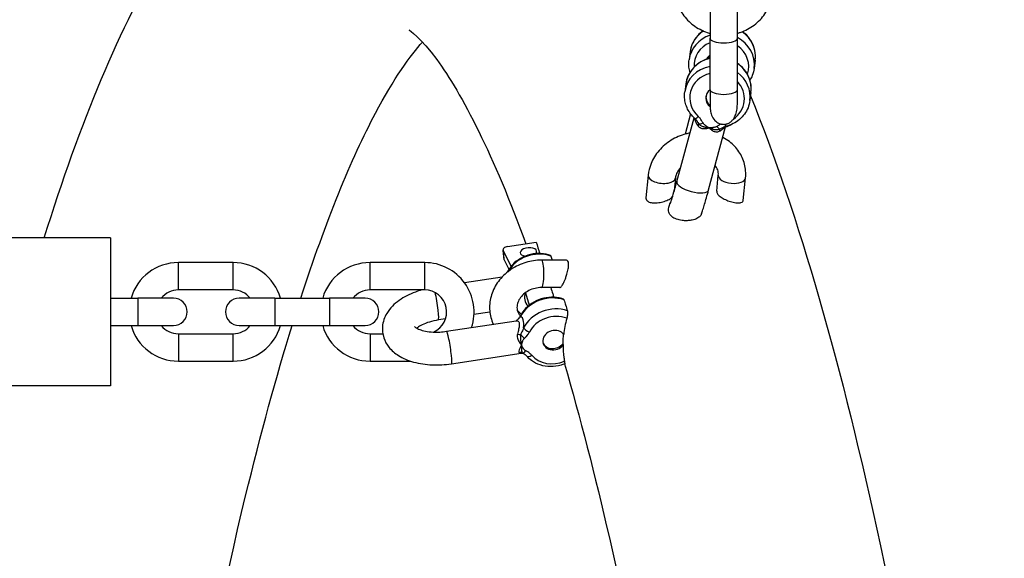
# Model space of a CAD drawing. Units: millimetres. Extents: x -6797 to 6890, y -3110 to 2618.
# Drawn here: x 2934 to 3114, y 186 to 285 of the extents above; entities that cross this region are included whole.
import ezdxf

# ---------------------------------------------------------------- set-up
doc = ezdxf.new("R2010")
doc.units = ezdxf.units.MM
doc.header["$LTSCALE"] = 100
doc.layers.add('SW_Toestellen', color=2, linetype='Continuous')

msp = doc.modelspace()

# ---------------------------------------------------------------- linework, layer by layer
at = {"layer": 'SW_Toestellen'}
for p, q in [((3060.5, 290.09), (3060.5, 281.36)), ((3065.5, 281.36), (3065.5, 290.09)), ((3060.5, 271.97), (3060.5, 281.36)), ((3065.5, 271.97), (3065.5, 281.36)), ((3056.87, 278.92), (3056.67, 277.44)), ((3060.3, 278.14), (3060.23, 277.65)), ((3068.76, 277.33), (3068.57, 275.86)), ((3056.08, 273.03), (3055.89, 271.56)), ((3060.5, 271.97), (3060.5, 268.98)), ((3065.5, 269.51), (3065.5, 271.97)), ((3067.98, 271.45), (3067.78, 269.97)), ((3054.45, 255.22), (3057.58, 266.85)), ((3056.96, 267.55), (3055.97, 263.85)), ((3060.24, 253.66), (3063.35, 265.21)), ((3049.21, 256.34), (3048.8, 252.25)), ((3054.18, 255.85), (3053.94, 253.37)), ((3061.72, 253.45), (3062.01, 256.34)), ((3066.58, 251.75), (3066.99, 255.85)), ((2951, 244.9), (2877, 244.9)), ((2951, 244.9), (2951, 217.9)), ((3023.53, 243.33), (3028.76, 244.13)), ((3022.69, 242.73), (3022.86, 241.03)), ((3024.19, 239.75), (3022.72, 242.63)), ((3022.89, 240.93), (3022.72, 242.63)), ((2963.4, 235.4), (2963.4, 240.4)), ((2973.4, 240.4), (2963.4, 240.4)), ((2973.4, 235.4), (2973.4, 240.4)), ((2998.4, 235.4), (2998.4, 240.4)), ((3008.4, 240.4), (2998.4, 240.4)), ((3008.4, 235.4), (3008.4, 240.4)), ((3022.89, 240.93), (3023.78, 239.2)), ((3034.28, 240.84), (3029.73, 240.84)), ((3022.52, 237.76), (3015.66, 236.72)), ((3033.07, 235.84), (3029.73, 235.84)), ((2951, 233.9), (2956, 233.9)), ((2956, 233.9), (2956, 228.9)), ((2962.5, 233.9), (2956, 233.9)), ((2973.4, 235.4), (2963.4, 235.4)), ((2981, 233.9), (2974.5, 233.9)), ((2981, 233.9), (2981, 228.9)), ((2981, 233.9), (2991, 233.9)), ((2991, 233.9), (2991, 228.9)), ((2997.5, 233.9), (2991, 233.9)), ((3008.4, 235.4), (2998.4, 235.4)), ((3026.79, 234.87), (3027.47, 232.6)), ((3020.29, 231.35), (3017.39, 230.91)), ((2951, 228.9), (2956, 228.9)), ((2956, 228.9), (2962.5, 228.9)), ((2974.5, 228.9), (2981, 228.9)), ((2981, 228.9), (2991, 228.9)), ((2991, 228.9), (2997.5, 228.9)), ((3012.19, 230.12), (3010.88, 229.92)), ((3012.38, 227.85), (3025.08, 229.79)), ((2963.4, 227.4), (2963.4, 222.4)), ((2963.4, 227.4), (2973.4, 227.4)), ((2973.4, 222.4), (2973.4, 227.4)), ((2998.4, 227.4), (2998.4, 222.4)), ((2998.4, 227.4), (3000.74, 227.4)), ((3013.29, 221.92), (3025.99, 223.86)), ((2963.4, 222.4), (2973.4, 222.4)), ((2998.4, 222.4), (3005.83, 222.4)), ((2951, 217.9), (2877, 217.9))]:
    msp.add_line(p, q, dxfattribs=at)
for centre, radius, start, end in [((3063, 267.69), 2.5, 277.521, 304.3269), ((2963.4, 231.4), 9, 90, 163.8724), ((2973.4, 231.4), 9, 16.1276, 90), ((2998.4, 231.4), 9, 90, 163.8724), ((3008.4, 231.4), 9, 341.4971, 90), ((2963.4, 231.4), 4, 90, 141.3178), ((2962.5, 231.4), 2.5, 270, 90), ((2974.5, 231.4), 2.5, 90, 270), ((2973.4, 231.4), 4, 38.6822, 90), ((2998.4, 231.4), 4, 90, 141.3178), ((2997.5, 231.4), 2.5, 270, 90), ((3008.4, 231.4), 4, 293.0293, 90), ((2963.4, 231.4), 9, 196.1276, 270), ((2963.4, 231.4), 4, 218.6822, 270), ((2973.4, 231.4), 9, 270, 343.8724), ((2973.4, 231.4), 4, 270, 321.3178), ((2998.4, 231.4), 9, 196.1276, 270), ((2998.4, 231.4), 4, 218.6822, 270)]:
    msp.add_arc(centre, radius, start, end, dxfattribs=at)
for centre, major_axis, ratio, start_param, end_param in [((3062.82, 278.12), (-5.95, 0.79), 0.928556, 5.464639, 6.283185), ((3062.82, 278.12), (5.95, -0.79), 0.928556, 0, 1.060007), ((3062.62, 276.65), (-5.95, 0.79), 0.928556, 5.196836, 6.283185), ((3062.57, 276.28), (-4.96, 0.66), 0.928556, 5.262857, 6.466695), ((3063, 281.36), (2.5, 0), 0.34202, 3.141593, 6.283185), ((3062.62, 276.65), (5.95, -0.79), 0.928556, 0, 1.192342), ((3062.57, 276.28), (4.96, -0.66), 0.928556, 6.099675, 7.350097), ((3062.03, 272.24), (-5.95, 0.79), 0.928556, 5.093855, 6.283185), ((3062.57, 276.28), (-2.97, 0.4), 0.928556, 5.598275, 5.959595), ((3062.84, 278.31), (-2.97, 0.4), 0.928556, 0.37518, 0.409793), ((3061.84, 270.76), (-5.95, 0.79), 0.928556, 5.060199, 6.283185), ((3062.57, 276.28), (2.97, -0.4), 0.928556, 0.32359, 0.334981), ((3062.03, 272.24), (5.95, -0.79), 0.928556, 0, 1.076633), ((3061.79, 270.4), (-4.96, 0.66), 0.928556, 5.09605, 7.215039), ((3061.79, 270.4), (4.96, -0.66), 0.928556, 5.47181, 7.138756), ((3061.84, 270.76), (5.95, -0.79), 0.928556, 0, 1.035971), ((3061.79, 270.4), (-2.05, 0.27), 0.928556, 5.509422, 7.304761), ((3063, 271.97), (2.5, 0), 0.34202, 3.141593, 6.283185), ((3061.81, 270.58), (-2.05, 0.27), 0.928556, 0.048415, 1.004318), ((3058.39, 267.46), (-0.671, -0.741), 0.22136, 0, 1.260284), ((3057.66, 265.22), (0.748, 0.663), 0.447195, 5.335936, 5.952378), ((3059.27, 266.26), (-0.89, -0.456), 0.312295, 0.310794, 1.357991), ((3061.81, 265.62), (0.555, -0.832), 0.254975, 4.995125, 6.042322), ((3062.79, 263.94), (-0.375, 0.927), 0.511593, 0.27178, 0.888222), ((3063.19, 266.26), (0.236, -0.972), 0.143328, 5.361089, 6.283185), ((3051.7, 256.1), (-2.49, 0.25), 0.492404, 0, 3.141593), ((3064.5, 256.1), (2.49, -0.25), 0.492404, 3.141593, 6.283185), ((3057.35, 254.44), (2.9, -0.78), 0.368467, 3.141593, 6.283185), ((3023.68, 242.83), (-0.995, -0.1), 0.515077, 4.812311, 6.482776), ((3027.33, 242.34), (-1.49, -0.15), 0.515077, 2.54738, 7.41276), ((3023.85, 241.13), (-0.995, -0.1), 0.515077, 0, 0.199591), ((3028.84, 236.74), (5.75, 1.73), 0.852869, 0.866886, 2.408932), ((3029.73, 238.34), (0, 2.5), 0.173648, 3.141593, 6.283185), ((3024.35, 238.2), (-0.892, 0.452), 0.40527, 0, 0.063908), ((3010.43, 232.88), (0.45, -2.97), 0.085505, 0, 2.312645), ((3031.25, 228.74), (5.75, 1.73), 0.852869, 0.868735, 2.459401), ((3029.59, 234.24), (-2.87, -0.86), 0.852869, 5.688469, 6.708261), ((3031.85, 226.74), (-5.75, -1.73), 0.852869, 4.008479, 5.600994), ((3025.37, 231.98), (-0.765, -0.644), 0.489898, 1.199474, 1.362127), ((3029.59, 234.24), (-4.79, -1.44), 0.852869, 0.353183, 0.517515), ((3026.76, 230.2), (-0.892, 0.452), 0.40527, 0, 0.36837), ((3032, 226.24), (4.79, 1.44), 0.852869, 0.82672, 2.459401), ((3027.36, 228.2), (-0.892, 0.452), 0.40527, 0.36837, 1.939166), ((3012.83, 224.88), (0.45, -2.97), 0.085505, 0, 3.141593), ((3025.39, 227.52), (0.991, -0.135), 0.195054, 4.682102, 5.298544), ((3026.44, 227.05), (-0.684, 0.729), 0.262966, 1.010087, 2.057285), ((3032, 226.24), (-1.98, -0.59), 0.852869, 3.404359, 8.562802), ((3031.92, 226.49), (-1.98, -0.59), 0.852869, 0.074184, 2.280327), ((3025.84, 223.01), (0.703, 0.712), 0.933815, 0.372884, 0.989326), ((3026.67, 224.81), (-0.467, -0.885), 0.394604, 0.142321, 1.189519), ((3027.78, 223.98), (-0.765, -0.644), 0.489898, 0, 1.362127), ((3032, 226.24), (-4.79, -1.44), 0.852869, 0.353183, 1.715664)]:
    msp.add_ellipse(centre, major_axis=major_axis, ratio=ratio, start_param=start_param, end_param=end_param, dxfattribs=at)
for points in [[(2938.88, 244.9), (2945.53, 266.05), (2952.64, 283.44), (2961.09, 297.42)], [(3060.5, 268.98), (3060.5, 268.96), (3060.5, 268.94), (3060.5, 268.92)], [(3063.19, 265.22), (3063.2, 265.22), (3063.23, 265.21), (3063.25, 265.21)], [(3063.25, 265.21), (3063.28, 265.21), (3063.31, 265.21), (3063.33, 265.21)], [(3054.17, 254.18), (3054.13, 254.28), (3054.09, 254.38), (3054.05, 254.49)], [(3028.76, 244.13), (3028.97, 243.44), (3029.17, 242.75), (3029.38, 242.07)], [(3031.44, 241.59), (3031.51, 241.34), (3031.58, 241.09), (3031.66, 240.84)], [(3023.44, 238.62), (3023.45, 238.63), (3023.45, 238.64), (3023.46, 238.65)], [(3025.52, 231.48), (3025.45, 231.56), (3025.38, 231.64), (3025.29, 231.72)], [(3034.34, 230.22), (3034.06, 229.21), (3033.88, 228.2), (3033.78, 227.25)], [(3033.69, 227.37), (3033.63, 226.8), (3033.6, 226.2), (3033.6, 225.6)]]:
    msp.add_open_spline(points, degree=3, dxfattribs=at)
for points, knots in [([(3054, 290.54), (3054, 289.63), (3054.15, 288.73), (3054.74, 287), (3055.18, 286.19), (3056.3, 284.72), (3056.98, 284.07), (3058.54, 283.01), (3059.41, 282.59), (3060.38, 282.3), (3060.44, 282.29), (3060.5, 282.27)], [0, 0, 0, 0, 0.310216, 0.310216, 0.622549, 0.622549, 0.940111, 0.940111, 1.263524, 1.263524, 1.284752, 1.284752, 1.284752, 1.284752]), ([(3065.5, 282.27), (3065.68, 282.32), (3065.86, 282.37), (3066.95, 282.75), (3067.81, 283.2), (3069.33, 284.35), (3070, 285.04), (3071.05, 286.59), (3071.45, 287.44), (3071.9, 289.05), (3072, 289.79), (3072, 290.54)], [1.85684, 1.85684, 1.85684, 1.85684, 1.920111, 1.920111, 2.247324, 2.247324, 2.569959, 2.569959, 2.88656, 2.88656, 3.141593, 3.141593, 3.141593, 3.141593]), ([(3005.51, 282.88), (3005.51, 282.88), (3007.71, 281.4), (3015.11, 271.35), (3021.1, 259.76), (3026.84, 243.84)], [1.6641348, 1.6641348, 1.6641348, 1.6641348, 1.802278, 1.802278, 2.019384, 2.019384, 2.019384, 2.019384]), ([(3059.25, 282.72), (3058.88, 282.47), (3058.54, 282.18), (3057.84, 281.4), (3057.5, 280.88), (3057.06, 279.88), (3056.93, 279.4), (3056.87, 278.92)], [2.4608807, 2.4608807, 2.4608807, 2.4608807, 2.6886637, 2.6886637, 3.0062603, 3.0062603, 3.262848, 3.262848, 3.262848, 3.262848]), ([(3068.76, 277.33), (3068.84, 277.92), (3068.82, 278.53), (3068.58, 279.7), (3068.36, 280.27), (3067.74, 281.32), (3067.34, 281.81), (3066.73, 282.34), (3066.58, 282.47), (3066.43, 282.58)], [0.121255, 0.121255, 0.121255, 0.121255, 0.433645, 0.433645, 0.747808, 0.747808, 1.066175, 1.066175, 1.164858, 1.164858, 1.164858, 1.164858]), ([(2985.76, 233.9), (2990.33, 248), (2995.04, 259.43), (3002.7, 273.94), (3005.84, 278.33), (3008, 280.66)], [1.0793419, 1.0793419, 1.0793419, 1.0793419, 1.2531251, 1.2531251, 1.3852899, 1.3852899, 1.3852899, 1.3852899]), ([(3060.5, 277.72), (3059.95, 277.59), (3059.42, 277.39), (3058.38, 276.81), (3057.88, 276.42), (3057.05, 275.51), (3056.72, 275), (3056.28, 273.99), (3056.15, 273.51), (3056.08, 273.03)], [2.079256, 2.079256, 2.079256, 2.079256, 2.366511, 2.366511, 2.688664, 2.688664, 3.00626, 3.00626, 3.262848, 3.262848, 3.262848, 3.262848]), ([(3056.86, 275.17), (3056.85, 275.22), (3056.83, 275.27), (3056.72, 275.67), (3056.66, 276.02), (3056.61, 276.73), (3056.63, 277.09), (3056.67, 277.44)], [2.619423, 2.619423, 2.619423, 2.619423, 2.6475958, 2.6475958, 2.8339665, 2.8339665, 3.0203373, 3.0203373, 3.0203373, 3.0203373]), ([(3067.98, 271.45), (3068.06, 272.04), (3068.04, 272.64), (3067.8, 273.81), (3067.58, 274.38), (3066.96, 275.44), (3066.56, 275.92), (3065.91, 276.5), (3065.71, 276.65), (3065.5, 276.79)], [0.121255, 0.121255, 0.121255, 0.121255, 0.433645, 0.433645, 0.747808, 0.747808, 1.066175, 1.066175, 1.194489, 1.194489, 1.194489, 1.194489]), ([(3068.57, 275.86), (3068.51, 275.42), (3068.39, 274.98), (3068.11, 274.27), (3067.96, 273.99), (3067.79, 273.72)], [6.1619299, 6.1619299, 6.1619299, 6.1619299, 6.3968029, 6.3968029, 6.5628442, 6.5628442, 6.5628442, 6.5628442]), ([(3057.72, 266.72), (3057.45, 266.97), (3057.2, 267.23), (3056.76, 267.81), (3056.57, 268.12), (3056.25, 268.76), (3056.13, 269.1), (3055.94, 269.78), (3055.88, 270.14), (3055.83, 270.85), (3055.84, 271.2), (3055.89, 271.56)], [2.0884835, 2.0884835, 2.0884835, 2.0884835, 2.2748542, 2.2748542, 2.461225, 2.461225, 2.6475958, 2.6475958, 2.8339665, 2.8339665, 3.0203373, 3.0203373, 3.0203373, 3.0203373]), ([(3067.78, 269.97), (3067.72, 269.53), (3067.61, 269.09), (3067.27, 268.26), (3067.05, 267.87), (3066.52, 267.14), (3066.21, 266.81), (3065.51, 266.22), (3065.12, 265.97), (3064.31, 265.56), (3063.87, 265.4), (3063.42, 265.29)], [6.16193, 6.16193, 6.16193, 6.16193, 6.396803, 6.396803, 6.631676, 6.631676, 6.866549, 6.866549, 7.101422, 7.101422, 7.336295, 7.336295, 7.336295, 7.336295]), ([(3067.9, 270.85), (3076.77, 248.94), (3084.6, 221.43), (3100.09, 149.09), (3107.3, 101.92), (3113.4, 45.35), (3113.83, 41.27), (3114.25, 37.15)], [1.9760581, 1.9760581, 1.9760581, 1.9760581, 2.2520432, 2.2520432, 2.585276, 2.585276, 2.6110148, 2.6110148, 2.6110148, 2.6110148]), ([(3060.5, 268.92), (3060.51, 268.7), (3060.53, 268.46), (3060.6, 267.92), (3060.68, 267.61), (3060.91, 267), (3061.13, 266.62), (3061.59, 266.14), (3061.88, 265.93), (3062.28, 265.76), (3062.41, 265.72), (3062.55, 265.69)], [-1.2105936, -1.2105936, -1.2105936, -1.2105936, -1.14203, -1.14203, -1.0489534, -1.0489534, -0.9344779, -0.9344779, -0.8431311, -0.8431311, -0.8044363, -0.8044363, -0.8044363, -0.8044363]), ([(3064.76, 266.61), (3064.95, 266.86), (3065.1, 267.17), (3065.32, 267.76), (3065.4, 268.11), (3065.49, 268.82), (3065.5, 269.18), (3065.5, 269.51)], [-0.5598808, -0.5598808, -0.5598808, -0.5598808, -0.4638925, -0.4638925, -0.3578453, -0.3578453, -0.2517982, -0.2517982, -0.2517982, -0.2517982]), ([(3057.66, 266.78), (3057.69, 266.58), (3057.78, 266.33), (3058.01, 265.82), (3058.16, 265.57), (3058.34, 265.34)], [-2.4809669, -2.4809669, -2.4809669, -2.4809669, -2.3411214, -2.3411214, -2.2159372, -2.2159372, -2.2159372, -2.2159372]), ([(3057.72, 266.72), (3057.74, 266.7), (3057.77, 266.67), (3057.82, 266.62), (3057.85, 266.59), (3057.9, 266.53), (3057.93, 266.51), (3057.98, 266.44), (3058, 266.41), (3058.05, 266.35), (3058.07, 266.32), (3058.1, 266.28)], [-0.1552902, -0.1552902, -0.1552902, -0.1552902, -0.13844296, -0.13844296, -0.12159571, -0.12159571, -0.10474847, -0.10474847, -0.08790122, -0.08790122, -0.07105398, -0.07105398, -0.07105398, -0.07105398]), ([(3058.1, 266.28), (3058.12, 266.24), (3058.15, 266.21), (3058.26, 266.03), (3058.36, 265.89), (3058.46, 265.74)], [-0.07105398, -0.07105398, -0.07105398, -0.07105398, -0.05512802, -0.05512802, 0, 0, 0, 0]), ([(3059.22, 265.89), (3059.14, 266.04), (3059.05, 266.2), (3058.87, 266.48), (3058.78, 266.62), (3058.61, 266.82), (3058.55, 266.89), (3058.43, 267.01), (3058.39, 267.05), (3058.34, 267.1)], [0, 0, 0, 0, 0.055128, 0.055128, 0.1048209, 0.1048209, 0.1358789, 0.1358789, 0.1552902, 0.1552902, 0.1552902, 0.1552902]), ([(3063.22, 265.65), (3063.24, 265.65), (3063.26, 265.66), (3063.34, 265.67), (3063.41, 265.68), (3063.51, 265.7), (3063.55, 265.72), (3063.64, 265.74), (3063.68, 265.76), (3063.8, 265.81), (3063.87, 265.84), (3064.1, 265.96), (3064.25, 266.07), (3064.51, 266.31), (3064.64, 266.45), (3064.76, 266.61)], [0.3425018, 0.3425018, 0.3425018, 0.3425018, 0.3473124, 0.3473124, 0.361353, 0.361353, 0.3712265, 0.3712265, 0.3818999, 0.3818999, 0.3999314, 0.3999314, 0.4420949, 0.4420949, 0.4841732, 0.4841732, 0.4841732, 0.4841732]), ([(3058.34, 265.34), (3058.39, 265.26), (3058.45, 265.2), (3058.62, 265.06), (3058.74, 265), (3059.07, 264.88), (3059.3, 264.85), (3059.8, 264.87), (3060.07, 264.93), (3060.34, 265.01)], [-0.2976819, -0.2976819, -0.2976819, -0.2976819, -0.2603531, -0.2603531, -0.200627, -0.200627, -0.1050653, -0.1050653, 0.0009485, 0.0009485, 0.0009485, 0.0009485]), ([(3058.46, 265.74), (3058.63, 265.53), (3058.77, 265.46), (3059.01, 265.33), (3059.11, 265.29), (3059.28, 265.23), (3059.34, 265.21), (3059.43, 265.18), (3059.47, 265.17), (3059.58, 265.14), (3059.65, 265.12), (3059.84, 265.08), (3059.95, 265.06), (3060.15, 265.03), (3060.25, 265.02), (3060.34, 265.01)], [-0.145718, -0.145718, -0.145718, -0.145718, -0.1196649, -0.1196649, -0.0961804, -0.0961804, -0.0815026, -0.0815026, -0.072329, -0.072329, -0.0539817, -0.0539817, -0.0246261, -0.0246261, 0.0010601, 0.0010601, 0.0010601, 0.0010601]), ([(3060.34, 265.01), (3060.26, 265.05), (3060.19, 265.09), (3060.03, 265.18), (3059.94, 265.23), (3059.81, 265.31), (3059.76, 265.35), (3059.69, 265.4), (3059.66, 265.42), (3059.6, 265.47), (3059.57, 265.5), (3059.47, 265.58), (3059.42, 265.63), (3059.31, 265.75), (3059.26, 265.82), (3059.22, 265.89)], [-0.0010601, -0.0010601, -0.0010601, -0.0010601, 0.0246261, 0.0246261, 0.0539817, 0.0539817, 0.072329, 0.072329, 0.0815026, 0.0815026, 0.0961804, 0.0961804, 0.1196649, 0.1196649, 0.145718, 0.145718, 0.145718, 0.145718]), ([(3061.76, 265.25), (3061.69, 265.21), (3061.61, 265.17), (3061.44, 265.12), (3061.35, 265.09), (3061.19, 265.06), (3061.13, 265.05), (3061.04, 265.04), (3061.01, 265.03), (3060.93, 265.03), (3060.88, 265.02), (3060.76, 265.01), (3060.68, 265.01), (3060.51, 265.01), (3060.43, 265.01), (3060.34, 265.01)], [0, 0, 0, 0, 0.0256862, 0.0256862, 0.0550418, 0.0550418, 0.073389, 0.073389, 0.0825626, 0.0825626, 0.0972404, 0.0972404, 0.1207249, 0.1207249, 0.146778, 0.146778, 0.146778, 0.146778]), ([(3060.34, 265.01), (3060.42, 264.97), (3060.51, 264.94), (3060.69, 264.88), (3060.77, 264.85), (3060.91, 264.81), (3060.97, 264.79), (3061.06, 264.77), (3061.1, 264.76), (3061.21, 264.73), (3061.28, 264.72), (3061.49, 264.69), (3061.62, 264.67), (3061.91, 264.68), (3062.06, 264.67), (3062.3, 264.78)], [-0.146778, -0.146778, -0.146778, -0.146778, -0.1207249, -0.1207249, -0.0972404, -0.0972404, -0.0825626, -0.0825626, -0.073389, -0.073389, -0.0550418, -0.0550418, -0.0256862, -0.0256862, 0, 0, 0, 0]), ([(3060.34, 265.01), (3060.53, 264.81), (3060.74, 264.64), (3061.15, 264.39), (3061.36, 264.3), (3061.69, 264.26), (3061.82, 264.26), (3062.03, 264.31), (3062.11, 264.34), (3062.18, 264.37)], [-1.0372215, -1.0372215, -1.0372215, -1.0372215, -0.9312077, -0.9312077, -0.835646, -0.835646, -0.7759199, -0.7759199, -0.7385912, -0.7385912, -0.7385912, -0.7385912]), ([(3062.55, 265.69), (3062.42, 265.64), (3062.3, 265.58), (3062.09, 265.46), (3062.01, 265.41), (3061.87, 265.32), (3061.81, 265.29), (3061.76, 265.25)], [0.06329843, 0.06329843, 0.06329843, 0.06329843, 0.10482089, 0.10482089, 0.13587893, 0.13587893, 0.1552902, 0.1552902, 0.1552902, 0.1552902]), ([(3062.18, 264.37), (3062.43, 264.5), (3062.64, 264.64), (3063, 264.93), (3063.14, 265.08), (3063.25, 265.21)], [-2.909382, -2.909382, -2.909382, -2.909382, -2.7914589, -2.7914589, -2.6838907, -2.6838907, -2.6838907, -2.6838907]), ([(3062.3, 264.78), (3062.35, 264.81), (3062.41, 264.84), (3062.55, 264.91), (3062.63, 264.96), (3062.73, 265.01), (3062.74, 265.02), (3062.75, 265.03)], [-0.1552902, -0.1552902, -0.1552902, -0.1552902, -0.13587893, -0.13587893, -0.10482089, -0.10482089, -0.09947471, -0.09947471, -0.09947471, -0.09947471]), ([(3062.55, 265.69), (3062.68, 265.67), (3062.8, 265.65), (3063.02, 265.64), (3063.12, 265.64), (3063.22, 265.65)], [0, 0, 0, 0, 0.04010506, 0.04010506, 0.07305545, 0.07305545, 0.07305545, 0.07305545]), ([(3062.75, 265.03), (3062.8, 265.05), (3062.84, 265.07), (3062.93, 265.12), (3062.98, 265.14), (3063.07, 265.18), (3063.11, 265.2), (3063.2, 265.23), (3063.25, 265.24), (3063.33, 265.27), (3063.38, 265.28), (3063.42, 265.29)], [-0.09947471, -0.09947471, -0.09947471, -0.09947471, -0.07957977, -0.07957977, -0.05968482, -0.05968482, -0.03978988, -0.03978988, -0.01989494, -0.01989494, 0, 0, 0, 0]), ([(3056.82, 264.05), (3056.58, 264.01), (3056.33, 263.95), (3055.14, 263.63), (3054.23, 263.24), (3052.57, 262.22), (3051.82, 261.59), (3050.58, 260.14), (3050.08, 259.34), (3049.46, 257.79), (3049.28, 257.07), (3049.21, 256.34)], [8.068501, 8.068501, 8.068501, 8.068501, 8.155898, 8.155898, 8.49661, 8.49661, 8.835219, 8.835219, 9.165307, 9.165307, 9.424778, 9.424778, 9.424778, 9.424778]), ([(3066.99, 255.85), (3067.07, 256.69), (3067.01, 257.56), (3066.6, 259.19), (3066.25, 259.96), (3065.32, 261.35), (3064.73, 261.97), (3063.67, 262.77), (3063.25, 263.03), (3062.82, 263.25)], [6.283185, 6.283185, 6.283185, 6.283185, 6.585176, 6.585176, 6.879267, 6.879267, 7.178023, 7.178023, 7.349539, 7.349539, 7.349539, 7.349539]), ([(3055.13, 257.75), (3055.06, 257.68), (3054.98, 257.6), (3054.69, 257.23), (3054.51, 256.93), (3054.28, 256.37), (3054.21, 256.1), (3054.18, 255.85)], [2.4960964, 2.4960964, 2.4960964, 2.4960964, 2.5797295, 2.5797295, 2.8704435, 2.8704435, 3.1415927, 3.1415927, 3.1415927, 3.1415927]), ([(3062.01, 256.34), (3062.05, 256.7), (3062.01, 257.03), (3061.8, 257.62), (3061.65, 257.88), (3061.44, 258.12)], [0, 0, 0, 0, 0.3778982, 0.3778982, 0.7098055, 0.7098055, 0.7098055, 0.7098055]), ([(3053.2, 251.07), (3053.2, 251.07), (3053.2, 251.07), (3053.2, 251.07), (3053.22, 251.11), (3053.29, 251.28), (3053.35, 251.45), (3053.52, 251.99), (3053.65, 252.39), (3053.95, 253.41), (3054.13, 254.03), (3054.36, 254.88), (3054.4, 255.05), (3054.45, 255.22)], [5.3455109, 5.3455109, 5.3455109, 5.3455109, 5.346378, 5.346378, 5.4553824, 5.4553824, 5.6432079, 5.6432079, 5.9086688, 5.9086688, 6.2091724, 6.2091724, 6.2831853, 6.2831853, 6.2831853, 6.2831853]), ([(3058.95, 249.3), (3059.03, 249.54), (3059.12, 249.8), (3059.4, 250.68), (3059.62, 251.4), (3059.97, 252.67), (3060.11, 253.16), (3060.24, 253.66)], [5.5233542, 5.5233542, 5.5233542, 5.5233542, 5.7055511, 5.7055511, 6.076635, 6.076635, 6.2831853, 6.2831853, 6.2831853, 6.2831853]), ([(3048.8, 252.25), (3048.79, 252.18), (3048.79, 252.11), (3048.81, 252.02), (3048.82, 252), (3048.82, 251.98)], [1.55599858, 1.55599858, 1.55599858, 1.55599858, 1.59380817, 1.59380817, 1.60642324, 1.60642324, 1.60642324, 1.60642324]), ([(3048.82, 251.98), (3048.87, 251.83), (3048.97, 251.7), (3049.28, 251.48), (3049.49, 251.41), (3049.99, 251.3), (3050.3, 251.29), (3050.95, 251.32), (3051.3, 251.37), (3051.98, 251.52), (3052.3, 251.62), (3052.89, 251.87), (3053.15, 252.01), (3053.48, 252.26), (3053.58, 252.36), (3053.67, 252.46)], [0, 0, 0, 0, 0.0914533, 0.0914533, 0.1865857, 0.1865857, 0.2890672, 0.2890672, 0.3946907, 0.3946907, 0.4973787, 0.4973787, 0.5981762, 0.5981762, 0.6578474, 0.6578474, 0.6578474, 0.6578474]), ([(3061.72, 253.45), (3061.72, 253.39), (3061.72, 253.33), (3061.74, 253.25), (3061.74, 253.23), (3061.75, 253.21)], [1.55667244, 1.55667244, 1.55667244, 1.55667244, 1.59468224, 1.59468224, 1.60700861, 1.60700861, 1.60700861, 1.60700861]), ([(3061.75, 253.21), (3061.8, 253.05), (3061.9, 252.88), (3062.23, 252.54), (3062.45, 252.37), (3062.95, 252.06), (3063.24, 251.92), (3063.86, 251.66), (3064.19, 251.56), (3064.83, 251.39), (3065.14, 251.33), (3065.7, 251.29), (3065.94, 251.3), (3066.32, 251.39), (3066.45, 251.46), (3066.55, 251.63), (3066.57, 251.68), (3066.58, 251.75)], [0, 0, 0, 0, 0.0969224, 0.0969224, 0.1945658, 0.1945658, 0.2935603, 0.2935603, 0.3959335, 0.3959335, 0.5013008, 0.5013008, 0.6072721, 0.6072721, 0.7070806, 0.7070806, 0.7530094, 0.7530094, 0.7530094, 0.7530094]), ([(3055.66, 248.06), (3055.29, 248.09), (3054.96, 248.15), (3054.29, 248.35), (3053.97, 248.49), (3053.41, 248.88), (3053.19, 249.14), (3052.95, 249.65), (3052.86, 250.02), (3053.03, 250.78), (3053.15, 251.05), (3053.29, 251.29)], [0, 0, 0, 0, 0.1132648, 0.1132648, 0.2552244, 0.2552244, 0.4361874, 0.4361874, 0.5985627, 0.5985627, 0.6948399, 0.6948399, 0.6948399, 0.6948399]), ([(3058.95, 249.3), (3058.88, 249.1), (3058.76, 248.93), (3058.42, 248.62), (3058.18, 248.47), (3057.64, 248.25), (3057.35, 248.17), (3056.81, 248.08), (3056.58, 248.06), (3056.12, 248.04), (3055.89, 248.05), (3055.66, 248.06)], [4.1677752, 4.1677752, 4.1677752, 4.1677752, 4.261753, 4.261753, 4.3669455, 4.3669455, 4.4617985, 4.4617985, 4.5296833, 4.5296833, 4.6004067, 4.6004067, 4.6004067, 4.6004067]), ([(3031.35, 241.72), (3031.23, 241.76), (3031.12, 241.8), (3030.41, 242), (3029.78, 242.08), (3028.5, 242.06), (3027.86, 241.95), (3026.62, 241.56), (3026.03, 241.28), (3024.97, 240.56), (3024.49, 240.13), (3023.85, 239.33), (3023.63, 239), (3023.46, 238.65)], [2.599136, 2.599136, 2.599136, 2.599136, 2.662942, 2.662942, 2.989428, 2.989428, 3.320655, 3.320655, 3.653133, 3.653133, 3.98409, 3.98409, 4.194702, 4.194702, 4.194702, 4.194702]), ([(3031.35, 241.72), (3031.37, 241.72), (3031.38, 241.7), (3031.41, 241.66), (3031.42, 241.63), (3031.44, 241.59)], [0.59763128, 0.59763128, 0.59763128, 0.59763128, 0.61909806, 0.61909806, 0.64129352, 0.64129352, 0.64129352, 0.64129352]), ([(3029.73, 240.84), (3028.76, 240.84), (3027.79, 240.7), (3025.92, 240.14), (3025.02, 239.72), (3023.4, 238.64), (3022.67, 237.99), (3021.48, 236.51), (3021.01, 235.69), (3020.4, 233.99), (3020.24, 233.1), (3020.24, 231.38), (3020.38, 230.53), (3020.74, 229.54), (3020.82, 229.34), (3020.91, 229.15)], [6.283185, 6.283185, 6.283185, 6.283185, 6.621241, 6.621241, 6.961983, 6.961983, 7.300026, 7.300026, 7.628771, 7.628771, 7.94189, 7.94189, 8.24044, 8.24044, 8.315645, 8.315645, 8.315645, 8.315645]), ([(3033.07, 235.84), (3033.13, 235.84), (3033.19, 235.87), (3033.35, 236), (3033.45, 236.14), (3033.63, 236.44), (3033.71, 236.58), (3033.85, 236.88), (3033.92, 237.03), (3034.05, 237.36), (3034.12, 237.54), (3034.28, 237.98), (3034.36, 238.24), (3034.52, 238.83), (3034.59, 239.16), (3034.67, 239.73), (3034.69, 239.98), (3034.66, 240.39), (3034.62, 240.55), (3034.49, 240.78), (3034.39, 240.84), (3034.28, 240.84), (3034.28, 240.84), (3034.28, 240.84)], [0.1315033, 0.1315033, 0.1315033, 0.1315033, 0.1965585, 0.1965585, 0.2898671, 0.2898671, 0.355122, 0.355122, 0.4107084, 0.4107084, 0.4707402, 0.4707402, 0.5522745, 0.5522745, 0.6561605, 0.6561605, 0.7483757, 0.7483757, 0.8392766, 0.8392766, 0.9345747, 0.9345747, 0.935673, 0.935673, 0.935673, 0.935673]), ([(3029.73, 235.84), (3029.34, 235.84), (3028.93, 235.79), (3028.15, 235.6), (3027.76, 235.46), (3027.06, 235.09), (3026.73, 234.87), (3026.17, 234.37), (3025.93, 234.09), (3025.55, 233.51), (3025.42, 233.2), (3025.24, 232.57), (3025.22, 232.25), (3025.3, 231.57), (3025.43, 231.23), (3025.72, 230.81), (3025.79, 230.73), (3025.86, 230.65)], [6.283185, 6.283185, 6.283185, 6.283185, 6.562806, 6.562806, 6.840223, 6.840223, 7.118427, 7.118427, 7.401569, 7.401569, 7.700173, 7.700173, 8.040904, 8.040904, 8.469183, 8.469183, 8.585622, 8.585622, 8.585622, 8.585622]), ([(3031.43, 235.84), (3031.54, 235.46), (3031.66, 235.08), (3031.84, 234.49), (3031.9, 234.28), (3031.96, 234.06)], [-1.2402471, -1.2402471, -1.2402471, -1.2402471, -1.0138089, -1.0138089, -0.8859066, -0.8859066, -0.8859066, -0.8859066]), ([(3007.88, 235.4), (3007.47, 235.28), (3007.07, 235.16), (3005.61, 234.62), (3004.61, 234.12), (3002.83, 232.86), (3002.05, 232.1), (3001.05, 230.42), (3000.74, 229.59), (3000.62, 228.02), (3000.71, 227.33), (3001.13, 226.04), (3001.46, 225.46), (3002.35, 224.34), (3002.94, 223.85), (3004.42, 222.9), (3005.36, 222.52), (3007.43, 221.94), (3008.59, 221.77), (3010.92, 221.67), (3012.09, 221.74), (3013.26, 221.91), (3013.27, 221.91), (3013.29, 221.92)], [3.368029, 3.368029, 3.368029, 3.368029, 3.504088, 3.504088, 3.875873, 3.875873, 4.248579, 4.248579, 4.520686, 4.520686, 4.725765, 4.725765, 4.933389, 4.933389, 5.190713, 5.190713, 5.535295, 5.535295, 5.912999, 5.912999, 6.278532, 6.278532, 6.283185, 6.283185, 6.283185, 6.283185]), ([(3033.74, 233.73), (3033.63, 233.77), (3033.52, 233.8), (3032.81, 234), (3032.18, 234.08), (3030.91, 234.06), (3030.27, 233.95), (3029.03, 233.56), (3028.44, 233.28), (3027.37, 232.56), (3026.9, 232.13), (3026.26, 231.33), (3026.04, 231), (3025.86, 230.65)], [2.601358, 2.601358, 2.601358, 2.601358, 2.662942, 2.662942, 2.989428, 2.989428, 3.320655, 3.320655, 3.653133, 3.653133, 3.98409, 3.98409, 4.194702, 4.194702, 4.194702, 4.194702]), ([(3033.74, 233.73), (3033.76, 233.72), (3033.78, 233.71), (3033.81, 233.66), (3033.82, 233.63), (3033.83, 233.6)], [0.59760798, 0.59760798, 0.59760798, 0.59760798, 0.61916131, 0.61916131, 0.64133442, 0.64133442, 0.64133442, 0.64133442]), ([(3033.83, 233.6), (3033.93, 233.28), (3034.02, 232.97), (3034.23, 232.31), (3034.33, 231.95), (3034.44, 231.59)], [-1.0038126, -1.0038126, -1.0038126, -1.0038126, -0.8171701, -0.8171701, -0.6040895, -0.6040895, -0.6040895, -0.6040895]), ([(3025.22, 229.84), (3025.27, 229.89), (3025.33, 229.95), (3025.44, 230.06), (3025.49, 230.12), (3025.58, 230.23), (3025.63, 230.28), (3025.71, 230.39), (3025.74, 230.44), (3025.81, 230.55), (3025.84, 230.6), (3025.86, 230.65)], [-0.1455068, -0.1455068, -0.1455068, -0.1455068, -0.1165078, -0.1165078, -0.0873809, -0.0873809, -0.0582539, -0.0582539, -0.029127, -0.029127, 0, 0, 0, 0]), ([(3025.22, 229.84), (3025.23, 229.85), (3025.25, 229.87), (3025.32, 229.94), (3025.37, 229.99), (3025.51, 230.11), (3025.59, 230.18), (3025.73, 230.33), (3025.8, 230.41), (3025.86, 230.49)], [-0.1454889, -0.1454889, -0.1454889, -0.1454889, -0.1358789, -0.1358789, -0.1048209, -0.1048209, -0.055128, -0.055128, 0, 0, 0, 0]), ([(3026.46, 228.49), (3026.51, 229.06), (3026.51, 229.57), (3026.4, 229.92), (3026.36, 230.07), (3026.3, 230.19), (3026.12, 230.41), (3025.99, 230.48), (3025.86, 230.49)], [2.3510802, 2.3510802, 2.3510802, 2.3510802, 2.5628094, 2.5628094, 2.5628094, 2.6507515, 2.6507515, 2.774397, 2.774397, 2.774397, 2.774397]), ([(3034.44, 231.59), (3034.46, 231.53), (3034.48, 231.44), (3034.49, 231.24), (3034.48, 231.13), (3034.46, 230.88), (3034.45, 230.75), (3034.4, 230.48), (3034.37, 230.36), (3034.34, 230.23), (3034.34, 230.23), (3034.34, 230.22)], [0, 0, 0, 0, 0.0385119, 0.0385119, 0.0772793, 0.0772793, 0.1166649, 0.1166649, 0.1570844, 0.1570844, 0.1594781, 0.1594781, 0.1594781, 0.1594781]), ([(2950.83, 44.9), (2952.11, 56.73), (2953.47, 68.26), (2960.75, 125.2), (2967.84, 165.42), (2978.44, 209.16), (2981.29, 219.56), (2984.17, 228.9)], [0.5577098, 0.5577098, 0.5577098, 0.5577098, 0.6346795, 0.6346795, 0.9489829, 0.9489829, 1.0592436, 1.0592436, 1.0592436, 1.0592436]), ([(3006.55, 228.7), (3006.55, 228.7), (3006.6, 228.64), (3006.85, 228.47), (3007.03, 228.36), (3007.52, 228.15), (3007.84, 228.05), (3008.6, 227.86), (3009.06, 227.79), (3010.06, 227.7), (3010.62, 227.69), (3011.58, 227.74), (3011.98, 227.79), (3012.38, 227.85)], [4.923566, 4.923566, 4.923566, 4.923566, 5.152542, 5.152542, 5.361725, 5.361725, 5.586691, 5.586691, 5.832882, 5.832882, 6.095535, 6.095535, 6.283185, 6.283185, 6.283185, 6.283185]), ([(3010.88, 229.92), (3010.31, 229.83), (3009.75, 229.7), (3008.75, 229.4), (3008.31, 229.22), (3007.58, 228.86), (3007.29, 228.68), (3007.03, 228.48), (3006.99, 228.45), (3006.95, 228.41)], [3.1415927, 3.1415927, 3.1415927, 3.1415927, 3.4119667, 3.4119667, 3.6736196, 3.6736196, 3.9167505, 3.9167505, 3.9686011, 3.9686011, 3.9686011, 3.9686011]), ([(3025.08, 229.79), (3025.1, 229.79), (3025.12, 229.79), (3025.15, 229.8), (3025.17, 229.81), (3025.19, 229.82), (3025.2, 229.82), (3025.21, 229.83), (3025.21, 229.83), (3025.22, 229.84), (3025.22, 229.84), (3025.22, 229.84)], [2.7825212, 2.7825212, 2.7825212, 2.7825212, 2.8057139, 2.8057139, 2.8289066, 2.8289066, 2.8520993, 2.8520993, 2.8752921, 2.8752921, 2.8875752, 2.8875752, 2.8875752, 2.8875752]), ([(3025.08, 229.79), (3025.23, 229.81), (3025.37, 229.78), (3025.55, 229.63), (3025.6, 229.54), (3025.63, 229.43), (3025.72, 229.16), (3025.66, 228.72), (3025.48, 227.94), (3025.4, 227.64), (3025.33, 227.33)], [-2.7825212, -2.7825212, -2.7825212, -2.7825212, -2.6507515, -2.6507515, -2.5628094, -2.5628094, -2.5628094, -2.3411214, -2.3411214, -2.2159372, -2.2159372, -2.2159372, -2.2159372]), ([(3026.46, 228.49), (3026.44, 228.44), (3026.43, 228.4), (3026.38, 228.28), (3026.35, 228.21), (3026.26, 228.01), (3026.21, 227.89), (3026.07, 227.61), (3025.99, 227.45), (3025.92, 227.29)], [-0.1552902, -0.1552902, -0.1552902, -0.1552902, -0.1358789, -0.1358789, -0.1048209, -0.1048209, -0.055128, -0.055128, 0, 0, 0, 0]), ([(3025.33, 227.33), (3025.31, 227.24), (3025.3, 227.15), (3025.29, 226.9), (3025.31, 226.75), (3025.4, 226.37), (3025.5, 226.15), (3025.75, 225.72), (3025.91, 225.52), (3026.09, 225.34)], [-0.2976819, -0.2976819, -0.2976819, -0.2976819, -0.2603531, -0.2603531, -0.200627, -0.200627, -0.1050653, -0.1050653, 0.0009485, 0.0009485, 0.0009485, 0.0009485]), ([(3025.92, 227.29), (3025.85, 227.01), (3025.86, 226.85), (3025.87, 226.57), (3025.87, 226.46), (3025.89, 226.29), (3025.9, 226.23), (3025.91, 226.14), (3025.92, 226.1), (3025.93, 226), (3025.94, 225.93), (3025.98, 225.76), (3026, 225.67), (3026.04, 225.49), (3026.07, 225.41), (3026.09, 225.34)], [-0.145718, -0.145718, -0.145718, -0.145718, -0.1196649, -0.1196649, -0.0961804, -0.0961804, -0.0815026, -0.0815026, -0.072329, -0.072329, -0.0539817, -0.0539817, -0.0246261, -0.0246261, 0.0010601, 0.0010601, 0.0010601, 0.0010601]), ([(3026.59, 226.55), (3026.72, 226.67), (3026.85, 226.8), (3027.07, 227.05), (3027.17, 227.17), (3027.32, 227.38), (3027.37, 227.46), (3027.45, 227.59), (3027.48, 227.64), (3027.51, 227.7)], [0, 0, 0, 0, 0.055128, 0.055128, 0.1048209, 0.1048209, 0.1358789, 0.1358789, 0.1552902, 0.1552902, 0.1552902, 0.1552902]), ([(3026.09, 225.34), (3025.95, 225.11), (3025.83, 224.89), (3025.66, 224.52), (3025.6, 224.36), (3025.57, 224.15), (3025.58, 224.09), (3025.62, 224), (3025.64, 223.97), (3025.67, 223.95)], [-1.0372215, -1.0372215, -1.0372215, -1.0372215, -0.9312077, -0.9312077, -0.835646, -0.835646, -0.7759199, -0.7759199, -0.7385912, -0.7385912, -0.7385912, -0.7385912]), ([(3026.09, 225.34), (3026.08, 225.26), (3026.08, 225.17), (3026.07, 225.02), (3026.06, 224.94), (3026.06, 224.82), (3026.06, 224.77), (3026.06, 224.7), (3026.06, 224.67), (3026.07, 224.58), (3026.07, 224.52), (3026.08, 224.37), (3026.09, 224.27), (3026.14, 224.09), (3026.15, 223.99), (3026.25, 223.91)], [-0.146778, -0.146778, -0.146778, -0.146778, -0.1207249, -0.1207249, -0.0972404, -0.0972404, -0.0825626, -0.0825626, -0.073389, -0.073389, -0.0550418, -0.0550418, -0.0256862, -0.0256862, 0, 0, 0, 0]), ([(3026.09, 225.34), (3026.1, 225.41), (3026.11, 225.49), (3026.15, 225.64), (3026.17, 225.73), (3026.21, 225.86), (3026.23, 225.92), (3026.26, 225.99), (3026.27, 226.02), (3026.3, 226.09), (3026.32, 226.13), (3026.37, 226.23), (3026.4, 226.3), (3026.48, 226.43), (3026.53, 226.49), (3026.59, 226.55)], [-0.0010601, -0.0010601, -0.0010601, -0.0010601, 0.0246261, 0.0246261, 0.0539817, 0.0539817, 0.072329, 0.072329, 0.0815026, 0.0815026, 0.0961804, 0.0961804, 0.1196649, 0.1196649, 0.145718, 0.145718, 0.145718, 0.145718]), ([(3026.82, 224.31), (3026.75, 224.35), (3026.69, 224.4), (3026.57, 224.51), (3026.51, 224.57), (3026.43, 224.68), (3026.4, 224.73), (3026.36, 224.79), (3026.34, 224.82), (3026.31, 224.88), (3026.28, 224.91), (3026.23, 225.01), (3026.2, 225.07), (3026.14, 225.2), (3026.12, 225.27), (3026.09, 225.34)], [0, 0, 0, 0, 0.0256862, 0.0256862, 0.0550418, 0.0550418, 0.073389, 0.073389, 0.0825626, 0.0825626, 0.0972404, 0.0972404, 0.1207249, 0.1207249, 0.146778, 0.146778, 0.146778, 0.146778]), ([(3033.6, 225.6), (3033.61, 225.56), (3033.62, 225.52), (3033.64, 225.44), (3033.66, 225.39), (3033.67, 225.35)], [-0.25725591, -0.25725591, -0.25725591, -0.25725591, -0.23414509, -0.23414509, -0.20724932, -0.20724932, -0.20724932, -0.20724932]), ([(3033.67, 225.35), (3033.67, 224.59), (3033.71, 223.82), (3033.84, 222.84), (3033.87, 222.62), (3033.91, 222.41)], [3.7525901, 3.7525901, 3.7525901, 3.7525901, 3.999061, 3.999061, 4.0701209, 4.0701209, 4.0701209, 4.0701209]), ([(3025.67, 223.95), (3025.78, 223.88), (3025.88, 223.85), (3025.97, 223.85), (3025.98, 223.85), (3025.99, 223.86)], [-2.909382, -2.909382, -2.909382, -2.909382, -2.7914589, -2.7914589, -2.7825212, -2.7825212, -2.7825212, -2.7825212]), ([(3025.99, 223.86), (3026.04, 223.86), (3026.09, 223.87), (3026.18, 223.86), (3026.22, 223.86), (3026.3, 223.84), (3026.33, 223.83), (3026.39, 223.81), (3026.41, 223.8), (3026.45, 223.79), (3026.47, 223.78), (3026.48, 223.77)], [2.7825212, 2.7825212, 2.7825212, 2.7825212, 2.79878323, 2.79878323, 2.81504526, 2.81504526, 2.83130728, 2.83130728, 2.84756931, 2.84756931, 2.86383134, 2.86383134, 2.86383134, 2.86383134]), ([(3026.25, 223.91), (3026.29, 223.89), (3026.33, 223.86), (3026.4, 223.82), (3026.44, 223.79), (3026.48, 223.77)], [-0.1552902, -0.1552902, -0.1552902, -0.1552902, -0.13587893, -0.13587893, -0.11285946, -0.11285946, -0.11285946, -0.11285946]), ([(3026.48, 223.77), (3026.53, 223.74), (3026.57, 223.71), (3026.66, 223.65), (3026.7, 223.62), (3026.77, 223.56), (3026.81, 223.53), (3026.88, 223.48), (3026.91, 223.45), (3026.97, 223.39), (3026.99, 223.36), (3027.02, 223.33)], [-0.1128595, -0.1128595, -0.1128595, -0.1128595, -0.0902876, -0.0902876, -0.0677157, -0.0677157, -0.0451438, -0.0451438, -0.0225719, -0.0225719, 0, 0, 0, 0]), ([(3027.93, 223.48), (3027.83, 223.6), (3027.71, 223.71), (3027.47, 223.91), (3027.35, 224), (3027.14, 224.13), (3027.06, 224.18), (3026.92, 224.26), (3026.87, 224.28), (3026.82, 224.31)], [0, 0, 0, 0, 0.055128, 0.055128, 0.1048209, 0.1048209, 0.1358789, 0.1358789, 0.1552902, 0.1552902, 0.1552902, 0.1552902]), ([(3033.97, 221.91), (3033.75, 221.82), (3033.52, 221.74), (3032.66, 221.49), (3032.01, 221.4), (3030.73, 221.41), (3030.09, 221.51), (3028.91, 221.89), (3028.36, 222.17), (3027.56, 222.76), (3027.27, 223.03), (3027.02, 223.33)], [6.008501, 6.008501, 6.008501, 6.008501, 6.133239, 6.133239, 6.465717, 6.465717, 6.796675, 6.796675, 7.122384, 7.122384, 7.336295, 7.336295, 7.336295, 7.336295]), ([(3033.91, 222.41), (3033.92, 222.31), (3033.94, 222.22), (3033.96, 222.06), (3033.97, 221.99), (3033.98, 221.93), (3033.98, 221.91), (3033.97, 221.91)], [0.4819499, 0.4819499, 0.4819499, 0.4819499, 0.5175542, 0.5175542, 0.5577891, 0.5577891, 0.5864837, 0.5864837, 0.5864837, 0.5864837]), ([(3033.93, 221.89), (3039.52, 202.64), (3044.89, 179.42), (3055.36, 122.8), (3060.33, 88.4), (3064.51, 50.92)], [2.1091839, 2.1091839, 2.1091839, 2.1091839, 2.3247538, 2.3247538, 2.5707556, 2.5707556, 2.5707556, 2.5707556])]:
    msp.add_open_spline(points, degree=3, knots=knots, dxfattribs=at)

doc.saveas('drawing.dxf')
